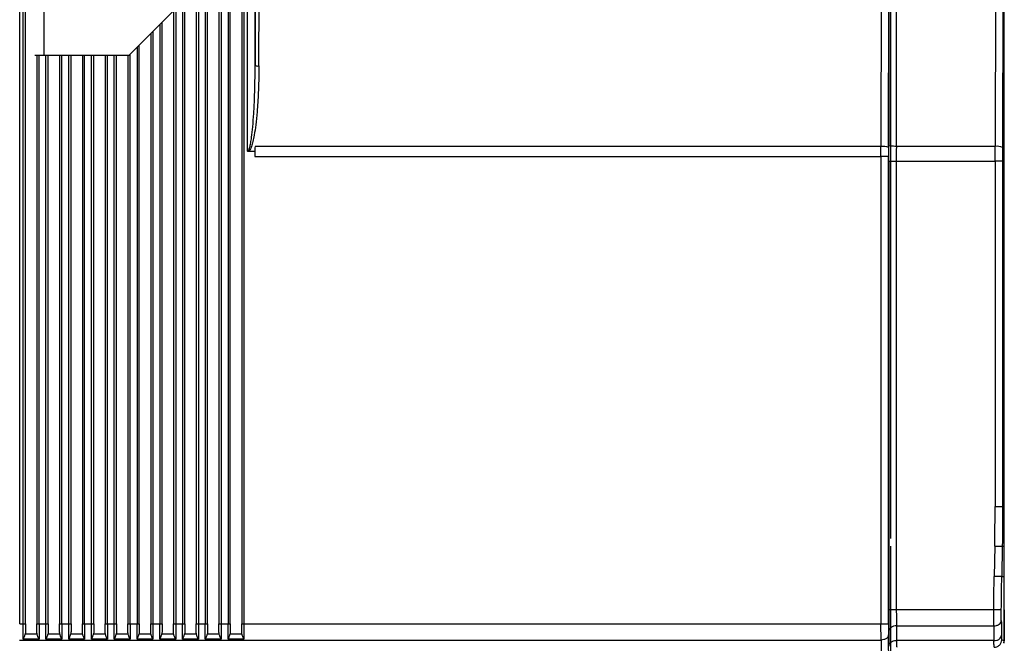
# Model space of a CAD drawing. Units: millimetres. Extents: x -146 to 316, y -129 to 390.
# Drawn here: x -66 to 64, y 130 to 212 of the extents above; entities that cross this region are included whole.
import ezdxf

# ---------------------------------------------------------------- set-up
doc = ezdxf.new("R2010")
doc.units = ezdxf.units.MM

msp = doc.modelspace()

# ---------------------------------------------------------------- linework, layer by layer
at = {"color": 7, "linetype": 'Continuous', "lineweight": 25}
for p, q in [((-65.973, 132.412), (-65.973, 217.669)), ((-65.509, 132.412), (-65.509, 217.669)), ((-65.209, 132.412), (-65.209, 217.669)), ((-62.728, 207.369), (-62.728, 217.669)), ((-38.509, 217.669), (-38.509, 132.412)), ((-36.709, 217.669), (-36.709, 132.412)), ((-36.409, 217.669), (-36.409, 132.412)), ((-35.953, 194.7), (-35.942, 217.669)), ((-34.942, 217.669), (-34.942, 206.001)), ((-34.942, 206.001), (-34.915, 217.669)), ((47.581, 217.669), (47.556, 195.313)), ((48.556, 195.184), (48.582, 217.669)), ((48.604, 217.669), (48.578, 195.472)), ((48.791, 217.669), (48.791, 202.641)), ((62.643, 217.669), (62.592, 195.343)), ((63.643, 217.669), (63.592, 195.214)), ((63.765, 217.669), (63.765, 145.098)), ((63.791, 147.899), (63.791, 217.669)), ((-44.209, 132.412), (-44.209, 214.404)), ((-42.709, 214.669), (-42.709, 132.412)), ((-41.209, 132.412), (-41.209, 214.669)), ((-39.709, 214.669), (-39.709, 132.412)), ((-38.209, 132.412), (-38.209, 214.669)), ((-51.535, 207.369), (-45.114, 213.79)), ((-45.709, 213.195), (-45.709, 132.412)), ((-47.209, 132.412), (-47.209, 211.695)), ((-48.709, 210.195), (-48.709, 132.412)), ((-50.209, 132.412), (-50.209, 208.695)), ((-63.709, 207.369), (-63.709, 132.412)), ((-62.728, 207.369), (-51.535, 207.369)), ((-62.209, 132.412), (-62.209, 207.369)), ((-60.709, 207.369), (-60.709, 132.412)), ((-59.209, 132.412), (-59.209, 207.369)), ((-57.709, 207.369), (-57.709, 132.412)), ((-56.209, 132.412), (-56.209, 207.369)), ((-54.709, 207.369), (-54.709, 132.412)), ((-53.209, 132.412), (-53.209, 207.369)), ((-51.709, 207.369), (-51.709, 132.412)), ((48.791, 202.641), (48.791, 202.617)), ((48.791, 202.617), (48.791, 201.222)), ((48.791, 201.222), (48.791, 201.192)), ((48.791, 201.192), (48.791, 194.5)), ((47.556, 195.313), (-34.957, 195.313)), ((62.592, 195.343), (49.578, 195.343)), ((-34.959, 194.673), (-35.828, 194.669)), ((-34.959, 194.02), (47.555, 194.02)), ((47.555, 194.02), (47.555, 132.412)), ((48.555, 132.412), (48.555, 194.02)), ((48.577, 193.403), (48.577, 134.276)), ((48.577, 193.403), (49.577, 193.403)), ((48.791, 194.5), (48.791, 143.669)), ((49.577, 193.403), (49.577, 134.276)), ((49.577, 193.403), (62.59, 193.403)), ((63.59, 193.403), (62.59, 193.403)), ((62.59, 193.403), (62.59, 147.899)), ((63.59, 193.403), (63.59, 147.899)), ((62.59, 147.899), (63.59, 147.899)), ((63.765, 145.098), (63.731, 145.098)), ((63.765, 145.098), (63.765, 134.098)), ((48.791, 142.669), (48.791, 132.246)), ((62.545, 142.682), (62.474, 138.661)), ((63.544, 142.665), (63.474, 138.644)), ((63.791, 138.644), (63.791, 142.665)), ((62.417, 134.276), (49.577, 134.276)), ((63.761, 134.098), (63.765, 134.098)), ((63.765, 134.098), (63.765, 129.862)), ((-65.973, 132.412), (-65.509, 132.412)), ((-65.509, 132.412), (-65.209, 132.412)), ((-65.509, 130.427), (-65.509, 132.412)), ((-63.709, 132.412), (-63.409, 132.412)), ((-63.409, 132.412), (-62.509, 132.412)), ((-63.409, 132.412), (-63.409, 130.427)), ((-62.509, 132.412), (-62.209, 132.412)), ((-62.509, 130.427), (-62.509, 132.412)), ((-60.709, 132.412), (-60.409, 132.412)), ((-60.409, 132.412), (-59.509, 132.412)), ((-60.409, 132.412), (-60.409, 130.427)), ((-59.509, 132.412), (-59.209, 132.412)), ((-59.509, 130.427), (-59.509, 132.412)), ((-57.709, 132.412), (-57.409, 132.412)), ((-57.409, 132.412), (-56.509, 132.412)), ((-57.409, 132.412), (-57.409, 130.427)), ((-56.509, 132.412), (-56.209, 132.412)), ((-56.509, 130.427), (-56.509, 132.412)), ((-54.709, 132.412), (-54.409, 132.412)), ((-54.409, 132.412), (-53.509, 132.412)), ((-54.409, 132.412), (-54.409, 130.427)), ((-53.509, 132.412), (-53.209, 132.412)), ((-53.509, 130.427), (-53.509, 132.412)), ((-51.709, 132.412), (-51.409, 132.412)), ((-51.409, 132.412), (-50.509, 132.412)), ((-51.409, 132.412), (-51.409, 130.427)), ((-50.509, 132.412), (-50.209, 132.412)), ((-50.509, 130.427), (-50.509, 132.412)), ((-48.709, 132.412), (-48.409, 132.412)), ((-48.409, 132.412), (-47.509, 132.412)), ((-48.409, 132.412), (-48.409, 130.427)), ((-47.509, 132.412), (-47.209, 132.412)), ((-47.509, 130.427), (-47.509, 132.412)), ((-45.709, 132.412), (-45.409, 132.412)), ((-45.409, 132.412), (-44.509, 132.412)), ((-45.409, 132.412), (-45.409, 130.427)), ((-44.509, 132.412), (-44.209, 132.412)), ((-44.509, 130.427), (-44.509, 132.412)), ((-42.709, 132.412), (-42.409, 132.412)), ((-42.409, 132.412), (-41.509, 132.412)), ((-42.409, 132.412), (-42.409, 130.427)), ((-41.509, 132.412), (-41.209, 132.412)), ((-41.509, 130.427), (-41.509, 132.412)), ((-39.709, 132.412), (-39.409, 132.412)), ((-39.409, 132.412), (-38.509, 132.412)), ((-39.409, 132.412), (-39.409, 130.427)), ((-38.509, 132.412), (-38.209, 132.412)), ((-38.509, 130.427), (-38.509, 132.412)), ((-36.709, 132.412), (-36.409, 132.412)), ((-36.409, 132.412), (47.555, 132.412)), ((-36.409, 132.412), (-36.409, 130.427)), ((-65.238, 131.089), (-63.68, 131.089)), ((-62.238, 131.089), (-60.68, 131.089)), ((-59.238, 131.089), (-57.68, 131.089)), ((-56.238, 131.089), (-54.68, 131.089)), ((-53.238, 131.089), (-51.68, 131.089)), ((-50.238, 131.089), (-48.68, 131.089)), ((-47.238, 131.089), (-45.68, 131.089)), ((-44.238, 131.089), (-42.68, 131.089)), ((-41.238, 131.089), (-39.68, 131.089)), ((-38.238, 131.089), (-36.68, 131.089)), ((48.588, 131.447), (48.605, 129.503)), ((48.791, 132.246), (48.791, 118.981)), ((49.588, 132.155), (62.417, 132.154)), ((49.588, 132.155), (49.604, 130.21)), ((-65.978, 130.29), (47.561, 130.29)), ((-63.409, 130.427), (-65.509, 130.427)), ((-60.409, 130.427), (-62.509, 130.427)), ((-57.409, 130.427), (-59.509, 130.427)), ((-54.409, 130.427), (-56.509, 130.427)), ((-51.409, 130.427), (-53.509, 130.427)), ((-48.409, 130.427), (-50.509, 130.427)), ((-45.409, 130.427), (-47.509, 130.427)), ((-42.409, 130.427), (-44.509, 130.427)), ((-39.409, 130.427), (-41.509, 130.427)), ((-36.409, 130.427), (-38.509, 130.427)), ((47.561, 130.29), (47.674, 117.257)), ((48.674, 117.964), (48.56, 130.998)), ((62.443, 130.21), (49.604, 130.21)), ((63.746, 129.945), (63.791, 130.169))]:
    msp.add_line(p, q, dxfattribs=at)
at = {"color": 8, "linetype": 'Continuous', "lineweight": 25}
for p, q in [((-34.442, 205.936), (-34.419, 216.136)), ((49.578, 195.343), (49.602, 215.844)), ((-44.509, 214.244), (-44.509, 132.412)), ((-42.409, 214.669), (-42.409, 132.412)), ((-41.509, 214.669), (-41.509, 132.412)), ((-39.409, 214.669), (-39.409, 132.412)), ((-45.409, 213.495), (-45.409, 132.412)), ((-48.409, 210.495), (-48.409, 132.412)), ((-47.509, 211.395), (-47.509, 132.412)), ((-50.509, 208.395), (-50.509, 132.412)), ((-63.409, 132.412), (-63.409, 207.369)), ((-62.509, 132.412), (-62.509, 207.369)), ((-60.409, 132.412), (-60.409, 207.369)), ((-59.509, 132.412), (-59.509, 207.369)), ((-57.409, 132.412), (-57.409, 207.369)), ((-56.509, 132.412), (-56.509, 207.369)), ((-54.409, 132.412), (-54.409, 207.369)), ((-53.509, 132.412), (-53.509, 207.369)), ((-51.409, 132.412), (-51.409, 207.495)), ((63.59, 147.899), (63.744, 147.899)), ((63.765, 147.899), (63.791, 147.899)), ((63.544, 142.665), (63.741, 142.665)), ((63.765, 142.665), (63.791, 142.665)), ((63.474, 138.644), (63.741, 138.644)), ((63.765, 138.644), (63.791, 138.644)), ((48.582, 132.371), (48.588, 131.447)), ((63.744, 130.192), (63.467, 130.33)), ((63.791, 130.169), (63.765, 130.182))]:
    msp.add_line(p, q, dxfattribs=at)
at = {"color": 7, "linetype": 'Continuous', "lineweight": 25, "flags": 128}
for points in [[(62.545, 142.682), (62.738, 142.679), (62.923, 142.675), (63.095, 142.672), (63.246, 142.67), (63.37, 142.668), (63.463, 142.666), (63.522, 142.665), (63.544, 142.665)], [(63.474, 138.644), (63.452, 138.644), (63.393, 138.645), (63.3, 138.647), (63.175, 138.649), (63.024, 138.652), (62.853, 138.655), (62.667, 138.658), (62.474, 138.661)]]:
    msp.add_lwpolyline(points, dxfattribs=at)
at = {"color": 7, "linetype": 'Continuous', "lineweight": 25}
for centre, radius, start, end in [((-34.56, 206.991), 1.062, 248.89433, 276.36385), ((47.797, 193.243), 2.084, 68.62913, 96.63065), ((62.828, 193.232), 2.123, 68.89631, 96.36179)]:
    msp.add_arc(centre, radius, start, end, dxfattribs=at)
for points, knots in [([(-63.974, 207.369), (-63.916, 207.369), (-63.759, 207.369), (-63.309, 207.369), (-62.922, 207.369), (-62.728, 207.369)], [0, 0, 0, 0, 0.2253662, 0.6126842, 1, 1, 1, 1]), ([(-35.953, 194.7), (-35.94, 194.701), (-35.917, 194.704), (-35.886, 194.717), (-35.862, 194.737), (-35.834, 194.767), (-35.801, 194.813), (-35.753, 194.903), (-35.697, 195.044), (-35.605, 195.346), (-35.5, 195.849), (-35.365, 196.737), (-35.229, 198.035), (-35.126, 199.464), (-35.052, 200.879), (-35, 202.238), (-34.955, 203.964), (-34.947, 205.251), (-34.942, 206.001)], [0, 0, 0, 0, 0.0032651, 0.0062432, 0.0084258, 0.0114613, 0.0168655, 0.0233795, 0.0379687, 0.0566221, 0.1059957, 0.1723515, 0.2918123, 0.4475106, 0.5476572, 0.6628893, 0.8036835, 1, 1, 1, 1]), ([(-34.442, 205.936), (-34.443, 205.736), (-34.446, 205.095), (-34.466, 203.915), (-34.528, 202.097), (-34.647, 200.144), (-34.834, 198.288), (-35.023, 196.983), (-35.216, 196.033), (-35.377, 195.454), (-35.516, 195.101), (-35.597, 194.939), (-35.666, 194.831), (-35.722, 194.758), (-35.776, 194.703), (-35.816, 194.677), (-35.828, 194.669)], [0, 0, 0, 0, 0.05243344, 0.16761308, 0.30888048, 0.52866823, 0.67939389, 0.79700634, 0.87354758, 0.93287529, 0.95398848, 0.97252924, 0.98004905, 0.9875464, 0.99642778, 1, 1, 1, 1]), ([(-35.828, 194.669), (-35.838, 194.669), (-35.857, 194.67), (-35.889, 194.676), (-35.919, 194.688), (-35.942, 194.696), (-35.953, 194.7)], [0, 0, 0, 0, 0.2372809, 0.4486004, 0.7336389, 1, 1, 1, 1]), ([(49.578, 195.343), (49.317, 195.343), (49.059, 195.357), (48.689, 195.405), (48.581, 195.439), (48.578, 195.472)], [0, 0, 0, 0, 0.5, 0.5, 1, 1, 1, 1]), ([(63.592, 195.214), (63.592, 195.093), (63.591, 194.853), (63.591, 194.491), (63.59, 194.129), (63.59, 193.766), (63.59, 193.524), (63.59, 193.403)], [0, 0, 0, 0, 0.20013456, 0.40006704, 0.5999322, 0.79986493, 1, 1, 1, 1]), ([(48.555, 194.02), (48.554, 194.02), (48.532, 194.02), (48.433, 194.02), (48.357, 194.02), (48.162, 194.02), (48.044, 194.02), (47.799, 194.02), (47.673, 194.02), (47.555, 194.02)], [0, 0, 0, 0, 0.25, 0.25, 0.5, 0.5, 0.75, 0.75, 1, 1, 1, 1]), ([(63.81, 134.282), (63.805, 135.009), (63.793, 136.463), (63.792, 137.917), (63.791, 138.644)], [0, 0, 0, 0, 0.5000167, 1, 1, 1, 1]), ([(48.577, 134.276), (48.578, 133.735), (48.578, 133.039), (48.581, 132.493), (48.582, 132.371)], [0, 0, 0, 0, 0.777366, 1, 1, 1, 1]), ([(49.577, 134.276), (49.317, 134.276), (49.058, 134.276), (48.688, 134.276), (48.58, 134.276), (48.577, 134.276)], [0, 0, 0, 0, 0.5, 0.5, 1, 1, 1, 1]), ([(49.577, 134.276), (49.577, 134.218), (49.577, 134.103), (49.578, 133.93), (49.578, 133.757), (49.578, 133.584), (49.579, 133.411), (49.579, 133.241), (49.58, 133.073), (49.581, 132.907), (49.582, 132.746), (49.583, 132.589), (49.585, 132.437), (49.586, 132.291), (49.587, 132.2), (49.588, 132.155)], [0, 0, 0, 0, 0.0730572, 0.1467587, 0.2211044, 0.2960943, 0.3717285, 0.4480071, 0.52493, 0.6024973, 0.6807089, 0.759565, 0.8390655, 0.9192105, 1, 1, 1, 1]), ([(62.417, 132.154), (62.417, 132.196), (62.416, 132.278), (62.415, 132.41), (62.415, 132.547), (62.414, 132.689), (62.414, 132.835), (62.414, 132.986), (62.414, 133.14), (62.414, 133.297), (62.414, 133.457), (62.414, 133.619), (62.415, 133.782), (62.415, 133.946), (62.416, 134.111), (62.417, 134.221), (62.417, 134.276)], [0, 0, 0, 0, 0.0730454, 0.1458419, 0.2183896, 0.2906884, 0.3627384, 0.4345396, 0.5060921, 0.577396, 0.6484513, 0.719258, 0.7898161, 0.8601258, 0.9301871, 1, 1, 1, 1]), ([(63.417, 134.267), (63.415, 134.267), (63.392, 134.267), (63.292, 134.268), (63.215, 134.269), (63.021, 134.27), (62.904, 134.272), (62.66, 134.274), (62.534, 134.275), (62.417, 134.276)], [0, 0, 0, 0, 0.25, 0.25, 0.5, 0.5, 0.75, 0.75, 1, 1, 1, 1]), ([(63.417, 132.856), (63.415, 133.04), (63.414, 133.262), (63.414, 133.745), (63.415, 134.006), (63.417, 134.267)], [0, 0, 0, 0, 0.5, 0.5, 1, 1, 1, 1]), ([(47.561, 130.29), (47.56, 130.333), (47.56, 130.417), (47.559, 130.552), (47.559, 130.692), (47.558, 130.837), (47.557, 130.986), (47.557, 131.138), (47.557, 131.293), (47.556, 131.45), (47.556, 131.609), (47.556, 131.769), (47.556, 131.93), (47.555, 132.091), (47.555, 132.252), (47.555, 132.359), (47.555, 132.412)], [0, 0, 0, 0, 0.0750819, 0.1496017, 0.2235595, 0.2969553, 0.3697889, 0.4420606, 0.5137701, 0.5849177, 0.6555031, 0.7255266, 0.794988, 0.8638874, 0.9322247, 1, 1, 1, 1]), ([(47.555, 132.412), (47.673, 132.412), (47.799, 132.412), (48.044, 132.412), (48.162, 132.412), (48.357, 132.412), (48.433, 132.412), (48.532, 132.412), (48.554, 132.412), (48.555, 132.412)], [0, 0, 0, 0, 0.25, 0.25, 0.5, 0.5, 0.75, 0.75, 1, 1, 1, 1]), ([(48.555, 132.412), (48.555, 132.15), (48.556, 131.888), (48.558, 131.405), (48.559, 131.183), (48.56, 130.998)], [0, 0, 0, 0, 0.5, 0.5, 1, 1, 1, 1]), ([(62.417, 132.154), (62.534, 132.155), (62.66, 132.171), (62.904, 132.24), (63.021, 132.293), (63.216, 132.43), (63.292, 132.512), (63.392, 132.684), (63.415, 132.773), (63.417, 132.856)], [0, 0, 0, 0, 0.25, 0.25, 0.5, 0.5, 0.75, 0.75, 1, 1, 1, 1]), ([(-65.509, 130.427), (-65.494, 130.453), (-65.467, 130.5), (-65.428, 130.573), (-65.395, 130.641), (-65.368, 130.701), (-65.329, 130.794), (-65.28, 130.921), (-65.251, 131.036), (-65.238, 131.089)], [0, 0, 0, 0, 0.1389035, 0.2623585, 0.3702913, 0.4627275, 0.5397563, 0.789323, 1, 1, 1, 1]), ([(-65.209, 131.392), (-65.21, 131.338), (-65.211, 131.236), (-65.229, 131.136), (-65.238, 131.089)], [0, 0, 0, 0, 0.5322908, 1, 1, 1, 1]), ([(-63.68, 131.089), (-63.686, 131.119), (-63.698, 131.183), (-63.707, 131.284), (-63.708, 131.355), (-63.709, 131.392)], [0, 0, 0, 0, 0.3049581, 0.6377169, 1, 1, 1, 1]), ([(-63.409, 130.427), (-63.423, 130.452), (-63.451, 130.5), (-63.489, 130.573), (-63.522, 130.64), (-63.549, 130.701), (-63.589, 130.794), (-63.637, 130.921), (-63.667, 131.036), (-63.68, 131.089)], [0, 0, 0, 0, 0.1382796, 0.2614063, 0.3693829, 0.4622156, 0.5399157, 0.7873427, 1, 1, 1, 1]), ([(-62.509, 130.427), (-62.494, 130.453), (-62.467, 130.5), (-62.428, 130.573), (-62.395, 130.641), (-62.368, 130.701), (-62.329, 130.794), (-62.28, 130.921), (-62.251, 131.036), (-62.238, 131.089)], [0, 0, 0, 0, 0.1389035, 0.2623585, 0.3702913, 0.4627275, 0.5397563, 0.789323, 1, 1, 1, 1]), ([(-62.209, 131.392), (-62.21, 131.338), (-62.211, 131.236), (-62.229, 131.136), (-62.238, 131.089)], [0, 0, 0, 0, 0.5322908, 1, 1, 1, 1]), ([(-60.68, 131.089), (-60.686, 131.119), (-60.698, 131.183), (-60.707, 131.284), (-60.708, 131.355), (-60.709, 131.392)], [0, 0, 0, 0, 0.3049581, 0.6377169, 1, 1, 1, 1]), ([(-60.409, 130.427), (-60.423, 130.452), (-60.451, 130.5), (-60.489, 130.573), (-60.522, 130.64), (-60.549, 130.701), (-60.589, 130.794), (-60.637, 130.921), (-60.667, 131.036), (-60.68, 131.089)], [0, 0, 0, 0, 0.13827962, 0.26140627, 0.36938289, 0.46221556, 0.53991572, 0.78734267, 1, 1, 1, 1]), ([(-59.509, 130.427), (-59.494, 130.453), (-59.467, 130.5), (-59.428, 130.573), (-59.395, 130.641), (-59.368, 130.701), (-59.329, 130.794), (-59.28, 130.921), (-59.251, 131.036), (-59.238, 131.089)], [0, 0, 0, 0, 0.1389035, 0.2623585, 0.3702913, 0.4627275, 0.5397563, 0.789323, 1, 1, 1, 1]), ([(-59.209, 131.392), (-59.21, 131.338), (-59.211, 131.236), (-59.229, 131.136), (-59.238, 131.089)], [0, 0, 0, 0, 0.5322908, 1, 1, 1, 1]), ([(-57.68, 131.089), (-57.686, 131.119), (-57.698, 131.183), (-57.707, 131.284), (-57.708, 131.355), (-57.709, 131.392)], [0, 0, 0, 0, 0.3049581, 0.6377169, 1, 1, 1, 1]), ([(-57.409, 130.427), (-57.423, 130.452), (-57.451, 130.5), (-57.489, 130.573), (-57.522, 130.64), (-57.549, 130.701), (-57.589, 130.794), (-57.637, 130.921), (-57.667, 131.036), (-57.68, 131.089)], [0, 0, 0, 0, 0.1382796, 0.2614063, 0.3693829, 0.4622156, 0.5399157, 0.7873427, 1, 1, 1, 1]), ([(-56.509, 130.427), (-56.494, 130.453), (-56.467, 130.5), (-56.428, 130.573), (-56.395, 130.641), (-56.368, 130.701), (-56.329, 130.794), (-56.28, 130.921), (-56.251, 131.036), (-56.238, 131.089)], [0, 0, 0, 0, 0.1389035, 0.2623585, 0.3702913, 0.4627275, 0.5397563, 0.789323, 1, 1, 1, 1]), ([(-56.209, 131.392), (-56.21, 131.338), (-56.211, 131.236), (-56.229, 131.136), (-56.238, 131.089)], [0, 0, 0, 0, 0.5322908, 1, 1, 1, 1]), ([(-54.68, 131.089), (-54.686, 131.119), (-54.698, 131.183), (-54.707, 131.284), (-54.708, 131.355), (-54.709, 131.392)], [0, 0, 0, 0, 0.3049581, 0.6377169, 1, 1, 1, 1]), ([(-54.409, 130.427), (-54.423, 130.452), (-54.451, 130.5), (-54.489, 130.573), (-54.522, 130.64), (-54.549, 130.701), (-54.589, 130.794), (-54.637, 130.921), (-54.667, 131.036), (-54.68, 131.089)], [0, 0, 0, 0, 0.1382796, 0.2614063, 0.3693829, 0.4622156, 0.5399157, 0.7873427, 1, 1, 1, 1]), ([(-53.509, 130.427), (-53.494, 130.453), (-53.467, 130.5), (-53.428, 130.573), (-53.395, 130.641), (-53.368, 130.701), (-53.329, 130.794), (-53.28, 130.921), (-53.251, 131.036), (-53.238, 131.089)], [0, 0, 0, 0, 0.1389035, 0.2623585, 0.3702913, 0.4627275, 0.5397563, 0.789323, 1, 1, 1, 1]), ([(-53.209, 131.392), (-53.21, 131.338), (-53.211, 131.236), (-53.229, 131.136), (-53.238, 131.089)], [0, 0, 0, 0, 0.5322908, 1, 1, 1, 1]), ([(-51.68, 131.089), (-51.686, 131.119), (-51.698, 131.183), (-51.707, 131.284), (-51.708, 131.355), (-51.709, 131.392)], [0, 0, 0, 0, 0.3049581, 0.6377169, 1, 1, 1, 1]), ([(-51.409, 130.427), (-51.423, 130.452), (-51.451, 130.5), (-51.489, 130.573), (-51.522, 130.64), (-51.549, 130.701), (-51.589, 130.794), (-51.637, 130.921), (-51.667, 131.036), (-51.68, 131.089)], [0, 0, 0, 0, 0.1382796, 0.2614063, 0.3693829, 0.4622156, 0.5399157, 0.7873427, 1, 1, 1, 1]), ([(-50.509, 130.427), (-50.494, 130.453), (-50.467, 130.5), (-50.428, 130.573), (-50.395, 130.641), (-50.368, 130.701), (-50.329, 130.794), (-50.28, 130.921), (-50.251, 131.036), (-50.238, 131.089)], [0, 0, 0, 0, 0.13890347, 0.26235852, 0.37029129, 0.46272752, 0.53975628, 0.78932302, 1, 1, 1, 1]), ([(-50.209, 131.392), (-50.21, 131.338), (-50.211, 131.236), (-50.229, 131.136), (-50.238, 131.089)], [0, 0, 0, 0, 0.5322908, 1, 1, 1, 1]), ([(-48.68, 131.089), (-48.686, 131.119), (-48.698, 131.183), (-48.707, 131.284), (-48.708, 131.355), (-48.709, 131.392)], [0, 0, 0, 0, 0.3049581, 0.6377169, 1, 1, 1, 1]), ([(-48.409, 130.427), (-48.423, 130.452), (-48.451, 130.5), (-48.489, 130.573), (-48.522, 130.64), (-48.549, 130.701), (-48.589, 130.794), (-48.637, 130.921), (-48.667, 131.036), (-48.68, 131.089)], [0, 0, 0, 0, 0.1382796, 0.2614063, 0.3693829, 0.4622156, 0.5399157, 0.7873427, 1, 1, 1, 1]), ([(-47.509, 130.427), (-47.494, 130.453), (-47.467, 130.5), (-47.428, 130.573), (-47.395, 130.641), (-47.368, 130.701), (-47.329, 130.794), (-47.28, 130.921), (-47.251, 131.036), (-47.238, 131.089)], [0, 0, 0, 0, 0.1389035, 0.2623585, 0.3702913, 0.4627275, 0.5397563, 0.789323, 1, 1, 1, 1]), ([(-47.209, 131.392), (-47.21, 131.338), (-47.211, 131.236), (-47.229, 131.136), (-47.238, 131.089)], [0, 0, 0, 0, 0.5322908, 1, 1, 1, 1]), ([(-45.68, 131.089), (-45.686, 131.119), (-45.698, 131.183), (-45.707, 131.284), (-45.708, 131.355), (-45.709, 131.392)], [0, 0, 0, 0, 0.3049581, 0.6377169, 1, 1, 1, 1]), ([(-45.409, 130.427), (-45.423, 130.452), (-45.451, 130.5), (-45.489, 130.573), (-45.522, 130.64), (-45.549, 130.701), (-45.589, 130.794), (-45.637, 130.921), (-45.667, 131.036), (-45.68, 131.089)], [0, 0, 0, 0, 0.1382796, 0.2614063, 0.3693829, 0.4622156, 0.5399157, 0.7873427, 1, 1, 1, 1]), ([(-44.509, 130.427), (-44.494, 130.453), (-44.467, 130.5), (-44.428, 130.573), (-44.395, 130.641), (-44.368, 130.701), (-44.329, 130.794), (-44.28, 130.921), (-44.251, 131.036), (-44.238, 131.089)], [0, 0, 0, 0, 0.1389035, 0.2623585, 0.3702913, 0.4627275, 0.5397563, 0.789323, 1, 1, 1, 1]), ([(-44.209, 131.392), (-44.21, 131.338), (-44.211, 131.236), (-44.229, 131.136), (-44.238, 131.089)], [0, 0, 0, 0, 0.5322908, 1, 1, 1, 1]), ([(-42.68, 131.089), (-42.686, 131.119), (-42.698, 131.183), (-42.707, 131.284), (-42.708, 131.355), (-42.709, 131.392)], [0, 0, 0, 0, 0.3049581, 0.6377169, 1, 1, 1, 1]), ([(-42.409, 130.427), (-42.423, 130.452), (-42.451, 130.5), (-42.489, 130.573), (-42.522, 130.64), (-42.549, 130.701), (-42.589, 130.794), (-42.637, 130.921), (-42.667, 131.036), (-42.68, 131.089)], [0, 0, 0, 0, 0.1382796, 0.2614063, 0.3693829, 0.4622156, 0.5399157, 0.7873427, 1, 1, 1, 1]), ([(-41.509, 130.427), (-41.494, 130.453), (-41.467, 130.5), (-41.428, 130.573), (-41.395, 130.641), (-41.368, 130.701), (-41.329, 130.794), (-41.28, 130.921), (-41.251, 131.036), (-41.238, 131.089)], [0, 0, 0, 0, 0.1389035, 0.2623585, 0.3702913, 0.4627275, 0.5397563, 0.789323, 1, 1, 1, 1]), ([(-41.209, 131.392), (-41.21, 131.338), (-41.211, 131.236), (-41.229, 131.136), (-41.238, 131.089)], [0, 0, 0, 0, 0.5322908, 1, 1, 1, 1]), ([(-39.68, 131.089), (-39.686, 131.119), (-39.698, 131.183), (-39.707, 131.284), (-39.708, 131.355), (-39.709, 131.392)], [0, 0, 0, 0, 0.3049581, 0.6377169, 1, 1, 1, 1]), ([(-39.409, 130.427), (-39.423, 130.452), (-39.451, 130.5), (-39.489, 130.573), (-39.522, 130.64), (-39.549, 130.701), (-39.589, 130.794), (-39.637, 130.921), (-39.667, 131.036), (-39.68, 131.089)], [0, 0, 0, 0, 0.13827962, 0.26140627, 0.36938289, 0.46221556, 0.53991572, 0.78734267, 1, 1, 1, 1]), ([(-38.509, 130.427), (-38.494, 130.453), (-38.467, 130.5), (-38.428, 130.573), (-38.395, 130.641), (-38.368, 130.701), (-38.329, 130.794), (-38.28, 130.921), (-38.251, 131.036), (-38.238, 131.089)], [0, 0, 0, 0, 0.1389035, 0.2623585, 0.3702913, 0.4627275, 0.5397563, 0.789323, 1, 1, 1, 1]), ([(-38.209, 131.392), (-38.21, 131.338), (-38.211, 131.236), (-38.229, 131.136), (-38.238, 131.089)], [0, 0, 0, 0, 0.5322908, 1, 1, 1, 1]), ([(-36.68, 131.089), (-36.686, 131.119), (-36.698, 131.183), (-36.707, 131.284), (-36.708, 131.355), (-36.709, 131.392)], [0, 0, 0, 0, 0.3049581, 0.6377169, 1, 1, 1, 1]), ([(-36.409, 130.427), (-36.423, 130.452), (-36.451, 130.5), (-36.489, 130.573), (-36.522, 130.64), (-36.549, 130.701), (-36.589, 130.794), (-36.637, 130.921), (-36.667, 131.036), (-36.68, 131.089)], [0, 0, 0, 0, 0.1382796, 0.2614063, 0.3693829, 0.4622156, 0.5399157, 0.7873427, 1, 1, 1, 1]), ([(49.588, 132.155), (49.47, 132.154), (49.343, 132.138), (49.098, 132.069), (48.98, 132.015), (48.785, 131.877), (48.709, 131.794), (48.61, 131.62), (48.588, 131.53), (48.588, 131.447)], [0, 0, 0, 0, 0.25, 0.25, 0.5, 0.5, 0.75, 0.75, 1, 1, 1, 1]), ([(48.56, 130.998), (48.56, 130.914), (48.538, 130.825), (48.439, 130.651), (48.363, 130.568), (48.168, 130.43), (48.05, 130.376), (47.805, 130.307), (47.678, 130.291), (47.561, 130.29)], [0, 0, 0, 0, 0.25, 0.25, 0.5, 0.5, 0.75, 0.75, 1, 1, 1, 1]), ([(49.604, 130.21), (49.605, 130.171), (49.606, 130.09), (49.608, 129.973), (49.609, 129.857), (49.612, 129.743), (49.614, 129.635), (49.616, 129.538), (49.619, 129.454), (49.622, 129.388), (49.625, 129.342), (49.628, 129.335), (49.629, 129.331)], [0, 0, 0, 0, 0.0717834, 0.1498385, 0.234165, 0.3247622, 0.4216296, 0.5247668, 0.6341731, 0.7498479, 0.8717904, 1, 1, 1, 1]), ([(62.443, 130.21), (62.56, 130.211), (62.686, 130.227), (62.931, 130.296), (63.048, 130.35), (63.243, 130.488), (63.319, 130.571), (63.419, 130.743), (63.442, 130.832), (63.443, 130.915)], [0, 0, 0, 0, 0.25, 0.25, 0.5, 0.5, 0.75, 0.75, 1, 1, 1, 1]), ([(62.467, 129.331), (62.466, 129.333), (62.465, 129.336), (62.463, 129.353), (62.461, 129.378), (62.459, 129.411), (62.458, 129.451), (62.456, 129.497), (62.454, 129.549), (62.453, 129.605), (62.452, 129.666), (62.45, 129.729), (62.449, 129.795), (62.448, 129.863), (62.447, 129.931), (62.446, 130.001), (62.445, 130.071), (62.444, 130.14), (62.444, 130.187), (62.443, 130.21)], [0, 0, 0, 0, 0.0754175, 0.148761, 0.2200304, 0.2892257, 0.3563468, 0.4213936, 0.4843662, 0.5452645, 0.6040884, 0.660838, 0.7155132, 0.7681139, 0.8186402, 0.8670919, 0.9134692, 0.9577719, 1, 1, 1, 1]), ([(62.467, 129.331), (62.585, 129.331), (62.712, 129.353), (62.958, 129.45), (63.076, 129.526), (63.271, 129.721), (63.347, 129.84), (63.445, 130.086), (63.467, 130.213), (63.467, 130.33)], [0, 0, 0, 0, 0.25, 0.25, 0.5, 0.5, 0.75, 0.75, 1, 1, 1, 1]), ([(63.443, 130.915), (63.446, 130.732), (63.45, 130.586), (63.458, 130.386), (63.462, 130.333), (63.467, 130.33)], [0, 0, 0, 0, 0.5, 0.5, 1, 1, 1, 1])]:
    msp.add_open_spline(points, degree=3, knots=knots, dxfattribs=at)
for points in [[(-34.957, 195.313), (-34.958, 195.1), (-34.958, 194.887), (-34.959, 194.673)], [(47.555, 194.02), (47.556, 194.452), (47.556, 194.884), (47.556, 195.313)], [(48.556, 195.184), (48.556, 194.798), (48.555, 194.409), (48.555, 194.02)], [(48.577, 193.403), (48.577, 194.095), (48.578, 194.786), (48.578, 195.472)], [(49.578, 195.343), (49.577, 194.7), (49.577, 194.051), (49.577, 193.403)], [(62.59, 193.403), (62.591, 194.051), (62.592, 194.7), (62.592, 195.343)], [(-34.959, 194.673), (-34.959, 194.455), (-34.959, 194.237), (-34.959, 194.02)], [(62.545, 142.682), (62.575, 144.421), (62.59, 146.16), (62.59, 147.899)], [(63.59, 147.899), (63.59, 146.154), (63.575, 144.409), (63.544, 142.665)], [(63.78, 145.282), (63.787, 146.154), (63.791, 147.027), (63.791, 147.899)], [(63.791, 142.665), (63.791, 143.537), (63.787, 144.409), (63.78, 145.282)], [(62.417, 134.276), (62.43, 135.738), (62.449, 137.2), (62.474, 138.661)], [(63.417, 134.267), (63.43, 135.726), (63.449, 137.185), (63.474, 138.644)], [(63.81, 134.282), (63.798, 132.911), (63.792, 131.54), (63.791, 130.169)], [(-65.209, 132.412), (-65.209, 132.062), (-65.209, 131.716), (-65.209, 131.392)], [(-63.709, 131.392), (-63.709, 131.716), (-63.709, 132.062), (-63.709, 132.412)], [(-62.209, 132.412), (-62.209, 132.062), (-62.209, 131.716), (-62.209, 131.392)], [(-60.709, 131.392), (-60.709, 131.716), (-60.709, 132.062), (-60.709, 132.412)], [(-59.209, 132.412), (-59.209, 132.062), (-59.209, 131.716), (-59.209, 131.392)], [(-57.709, 131.392), (-57.709, 131.716), (-57.709, 132.062), (-57.709, 132.412)], [(-56.209, 132.412), (-56.209, 132.062), (-56.209, 131.716), (-56.209, 131.392)], [(-54.709, 131.392), (-54.709, 131.716), (-54.709, 132.062), (-54.709, 132.412)], [(-53.209, 132.412), (-53.209, 132.062), (-53.209, 131.716), (-53.209, 131.392)], [(-51.709, 131.392), (-51.709, 131.716), (-51.709, 132.062), (-51.709, 132.412)], [(-50.209, 132.412), (-50.209, 132.062), (-50.209, 131.716), (-50.209, 131.392)], [(-48.709, 131.392), (-48.709, 131.716), (-48.709, 132.062), (-48.709, 132.412)], [(-47.209, 132.412), (-47.209, 132.062), (-47.209, 131.716), (-47.209, 131.392)], [(-45.709, 131.392), (-45.709, 131.716), (-45.709, 132.062), (-45.709, 132.412)], [(-44.209, 132.412), (-44.209, 132.062), (-44.209, 131.716), (-44.209, 131.392)], [(-42.709, 131.392), (-42.709, 131.716), (-42.709, 132.062), (-42.709, 132.412)], [(-41.209, 132.412), (-41.209, 132.062), (-41.209, 131.716), (-41.209, 131.392)], [(-39.709, 131.392), (-39.709, 131.716), (-39.709, 132.062), (-39.709, 132.412)], [(-38.209, 132.412), (-38.209, 132.062), (-38.209, 131.716), (-38.209, 131.392)], [(-36.709, 131.392), (-36.709, 131.716), (-36.709, 132.062), (-36.709, 132.412)], [(63.417, 132.856), (63.424, 132.209), (63.433, 131.562), (63.443, 130.915)], [(62.417, 132.154), (62.425, 131.506), (62.433, 130.858), (62.443, 130.21)]]:
    msp.add_open_spline(points, degree=3, dxfattribs=at)
at = {"color": 8, "linetype": 'Continuous', "lineweight": 25}
msp.add_open_spline([(49.604, 130.21), (49.409, 130.209), (49.214, 130.166), (48.888, 130.012), (48.758, 129.9), (48.682, 129.772)], degree=3, knots=[0, 0, 0, 0, 0.5, 0.5, 1, 1, 1, 1], dxfattribs=at)

doc.saveas('drawing.dxf')
